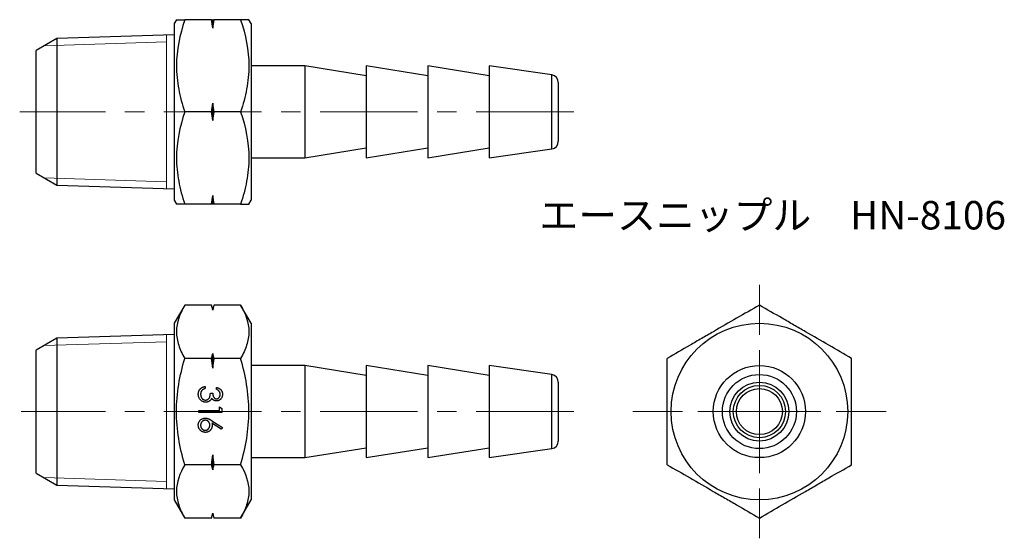
# Model space of a CAD drawing. Units: millimetres. Extents: x 57.8 to 121.9, y 30.9 to 64.6.
import ezdxf

# ---------------------------------------------------------------- set-up
doc = ezdxf.new("R2010")
doc.units = ezdxf.units.MM
doc.header["$LTSCALE"] = 0.5
doc.linetypes.add('CENTERX2', pattern=[20.32, 12.7, -2.54, 2.54, -2.54])
doc.styles.add('SLDTEXTSTYLE0', font='TXT', dxfattribs={"width": 0.7, "bigfont": 'bigfont'})

# ---------------------------------------------------------------- blocks, each defined once
blk = doc.blocks.new('SW_CENTERMARKSYMBOL_0')
at = {"color": 0, "linetype": 'Continuous', "lineweight": 18}
for p, q in [((0, 2.5), (0, 4)), ((0, 0), (0, 2.5)), ((-2.5, 0), (-4, 0)), ((0, 0), (-2.5, 0)), ((0, 0), (0, -2.5)), ((0, 0), (2.5, 0)), ((2.5, 0), (4, 0)), ((0, -2.5), (0, -4))]:
    blk.add_line(p, q, dxfattribs=at)
blk = doc.blocks.new('SW_CENTERMARKSYMBOL_1')
at = {"color": 0, "linetype": 'Continuous', "lineweight": 18}
for p, q in [((0, 5), (0, 8.25)), ((0, 0), (0, 2.5)), ((-5, 0), (-8.25, 0)), ((0, 0), (-2.5, 0)), ((0, 0), (0, -2.5)), ((0, 0), (2.5, 0)), ((5, 0), (8.25, 0)), ((0, -5), (0, -8.25))]:
    blk.add_line(p, q, dxfattribs=at)

msp = doc.modelspace()

# ---------------------------------------------------------------- linework, layer by layer
at = {"color": 7, "linetype": 'Continuous', "lineweight": 25}
for p, q in [((67.971, 64.637), (67.827, 64.387)), ((67.827, 64.387), (67.827, 52.887)), ((70.247, 64.637), (68.507, 64.637)), ((70.327, 64.076), (70.327, 64.637)), ((72.147, 64.637), (70.407, 64.637)), ((72.827, 64.387), (72.683, 64.637)), ((72.827, 64.387), (72.827, 52.887)), ((67.827, 63.658), (60.182, 63.419)), ((60.182, 63.419), (58.827, 62.637)), ((60.182, 63.419), (60.182, 53.855)), ((58.827, 54.637), (58.827, 62.637)), ((76.327, 61.637), (72.827, 61.637)), ((80.327, 60.987), (76.327, 61.637)), ((76.327, 61.637), (76.327, 58.637)), ((84.327, 60.987), (80.327, 61.637)), ((80.327, 61.637), (80.327, 58.637)), ((88.327, 60.987), (84.327, 61.637)), ((84.327, 61.637), (84.327, 58.637)), ((92.399, 61.049), (88.327, 61.637)), ((88.327, 61.637), (88.327, 58.637)), ((92.827, 60.554), (92.827, 58.637)), ((70.327, 58.076), (70.327, 59.198)), ((70.247, 58.637), (68.507, 58.637)), ((72.147, 58.637), (70.407, 58.637)), ((76.327, 58.637), (76.327, 55.637)), ((80.327, 58.637), (80.327, 55.637)), ((84.327, 58.637), (84.327, 55.637)), ((88.327, 58.637), (88.327, 55.637)), ((92.827, 58.637), (92.827, 56.72)), ((76.327, 55.637), (80.327, 56.287)), ((80.327, 55.637), (84.327, 56.287)), ((84.327, 55.637), (88.327, 56.287)), ((88.327, 55.637), (92.399, 56.225)), ((72.827, 55.637), (76.327, 55.637)), ((58.827, 54.637), (60.182, 53.855)), ((60.182, 53.855), (67.827, 53.616)), ((67.827, 52.887), (67.971, 52.637)), ((70.247, 52.637), (68.507, 52.637)), ((70.327, 52.637), (70.327, 53.198)), ((72.147, 52.637), (70.407, 52.637)), ((72.683, 52.637), (72.827, 52.887)), ((68.507, 46.056), (67.827, 44.877)), ((70.247, 46.056), (68.507, 46.056)), ((70.327, 45.756), (70.247, 46.056)), ((70.407, 46.056), (70.327, 45.756)), ((70.327, 45.732), (70.327, 45.756)), ((72.147, 46.056), (70.407, 46.056)), ((72.827, 44.877), (72.147, 46.056)), ((67.827, 44.877), (67.827, 33.377)), ((72.827, 44.877), (72.827, 33.377)), ((60.182, 43.91), (58.827, 43.127)), ((67.827, 44.148), (60.182, 43.91)), ((60.182, 43.91), (60.182, 34.345)), ((58.827, 39.127), (58.827, 43.127)), ((70.247, 42.591), (68.507, 42.591)), ((70.327, 41.944), (70.327, 42.915)), ((72.147, 42.591), (70.407, 42.591)), ((76.327, 42.127), (72.827, 42.127)), ((80.327, 41.477), (76.327, 42.127)), ((76.327, 42.127), (76.327, 36.127)), ((84.327, 41.477), (80.327, 42.127)), ((80.327, 42.127), (80.327, 36.127)), ((88.327, 41.477), (84.327, 42.127)), ((84.327, 42.127), (84.327, 36.127)), ((92.399, 41.539), (88.327, 42.127)), ((88.327, 42.127), (88.327, 36.127)), ((92.827, 41.044), (92.827, 37.21)), ((69.831, 40.759), (69.831, 40.625)), ((70.581, 40.567), (70.581, 40.702)), ((70.177, 40.336), (70.331, 40.336)), ((58.827, 35.127), (58.827, 39.127)), ((69.427, 39.195), (70.773, 39.195)), ((69.427, 39.061), (69.427, 39.195)), ((70.773, 39.426), (70.927, 39.338)), ((70.773, 39.195), (70.773, 39.426)), ((70.927, 39.338), (70.927, 39.061)), ((70.927, 39.061), (69.427, 39.061)), ((70.281, 38.53), (70.966, 38.082)), ((70.884, 37.979), (70.278, 38.375)), ((70.966, 38.082), (70.884, 37.979)), ((76.327, 36.127), (80.327, 36.777)), ((80.327, 36.127), (84.327, 36.777)), ((84.327, 36.127), (88.327, 36.777)), ((88.327, 36.127), (92.399, 36.715)), ((70.327, 35.339), (70.327, 36.311)), ((72.827, 36.127), (76.327, 36.127)), ((70.247, 35.663), (68.507, 35.663)), ((72.147, 35.663), (70.407, 35.663)), ((58.827, 35.127), (60.182, 34.345)), ((60.182, 34.345), (67.827, 34.106)), ((67.827, 33.377), (68.507, 32.199)), ((72.147, 32.199), (72.827, 33.377)), ((70.247, 32.199), (68.507, 32.199)), ((70.247, 32.199), (70.327, 32.499)), ((70.327, 32.499), (70.327, 32.523)), ((70.327, 32.499), (70.407, 32.199)), ((72.147, 32.199), (70.407, 32.199))]:
    msp.add_line(p, q, dxfattribs=at)
at = {"color": 7, "linetype": 'Continuous', "lineweight": 18}
for p, q in [((67.327, 53.631), (67.327, 63.643)), ((59.345, 62.936), (67.327, 63.186)), ((59.345, 54.338), (67.327, 54.088)), ((59.345, 43.426), (67.327, 43.676)), ((67.327, 34.122), (67.327, 44.133)), ((59.345, 34.828), (67.327, 34.579))]:
    msp.add_line(p, q, dxfattribs=at)
at = {"color": 8, "linetype": 'Continuous', "lineweight": 25}
for p, q in [((92.399, 58.637), (92.399, 61.049)), ((92.399, 56.225), (92.399, 58.637)), ((92.399, 36.715), (92.399, 41.539))]:
    msp.add_line(p, q, dxfattribs=at)
at = {"color": 7, "linetype": 'CENTERX2', "lineweight": 18}
for p, q in [((93.827, 58.637), (57.763, 58.637)), ((93.827, 39.127), (57.868, 39.127))]:
    msp.add_line(p, q, dxfattribs=at)
at = {"color": 7, "linetype": 'Continuous', "lineweight": 25}
for radius in [5.75, 3, 2.412, 1.917, 1.7, 1.5]:
    msp.add_circle((105.917, 39.127), radius, dxfattribs=at)
for centre, start, end in [((92.327, 60.554), 0, 81.78079), ((92.327, 56.72), 278.21921, 0), ((92.327, 41.044), 0, 81.78079), ((92.327, 37.21), 278.21921, 0)]:
    msp.add_arc(centre, 0.5, start, end, dxfattribs=at)
for points, knots in [([(68.507, 64.637), (68.181, 63.657), (67.972, 62.663), (67.971, 61.388), (67.984, 61.131), (68.033, 60.625), (68.069, 60.373), (68.209, 59.622), (68.344, 59.127), (68.507, 58.637)], [0, 0, 0, 0, 0.5, 0.5, 0.625, 0.625, 0.75, 0.75, 1, 1, 1, 1]), ([(67.972, 64.637), (67.979, 64.637), (67.991, 64.637), (68.077, 64.637), (68.188, 64.637), (68.331, 64.637), (68.448, 64.637), (68.507, 64.637)], [0, 0, 0, 0, 0.251699, 0.437502, 0.623896, 0.811763, 1, 1, 1, 1]), ([(72.682, 64.637), (72.675, 64.637), (72.663, 64.637), (72.577, 64.637), (72.466, 64.637), (72.324, 64.637), (72.206, 64.637), (72.147, 64.637)], [0, 0, 0, 0, 0.251699, 0.437502, 0.623896, 0.811763, 1, 1, 1, 1]), ([(72.147, 64.637), (72.473, 63.657), (72.682, 62.663), (72.683, 61.388), (72.67, 61.131), (72.622, 60.625), (72.585, 60.373), (72.445, 59.622), (72.31, 59.127), (72.147, 58.637)], [0, 0, 0, 0, 0.5, 0.5, 0.625, 0.625, 0.75, 0.75, 1, 1, 1, 1]), ([(68.507, 58.637), (68.181, 57.657), (67.972, 56.663), (67.971, 55.388), (67.984, 55.131), (68.033, 54.625), (68.069, 54.373), (68.209, 53.622), (68.344, 53.127), (68.507, 52.637)], [0, 0, 0, 0, 0.5, 0.5, 0.625, 0.625, 0.75, 0.75, 1, 1, 1, 1]), ([(72.147, 58.637), (72.473, 57.657), (72.682, 56.663), (72.683, 55.388), (72.67, 55.131), (72.622, 54.625), (72.585, 54.373), (72.445, 53.622), (72.31, 53.127), (72.147, 52.637)], [0, 0, 0, 0, 0.5, 0.5, 0.625, 0.625, 0.75, 0.75, 1, 1, 1, 1]), ([(68.507, 52.637), (68.449, 52.637), (68.332, 52.637), (68.19, 52.637), (68.077, 52.637), (67.998, 52.637), (67.959, 52.637), (67.972, 52.637), (67.972, 52.637)], [0, 0, 0, 0, 0.186079, 0.37248, 0.560135, 0.748358, 0.997995, 1, 1, 1, 1]), ([(72.147, 52.637), (72.205, 52.637), (72.322, 52.637), (72.464, 52.637), (72.577, 52.637), (72.656, 52.637), (72.695, 52.637), (72.683, 52.637), (72.682, 52.637)], [0, 0, 0, 0, 0.1860786, 0.3724796, 0.5601351, 0.7483577, 0.9979954, 1, 1, 1, 1]), ([(68.507, 46.056), (68.181, 45.49), (67.972, 44.916), (67.971, 44.18), (67.984, 44.032), (68.033, 43.739), (68.069, 43.594), (68.209, 43.16), (68.344, 42.875), (68.507, 42.591)], [0, 0, 0, 0, 0.5, 0.5, 0.625, 0.625, 0.75, 0.75, 1, 1, 1, 1]), ([(72.147, 46.056), (72.473, 45.49), (72.682, 44.916), (72.683, 44.18), (72.67, 44.032), (72.622, 43.739), (72.585, 43.594), (72.445, 43.16), (72.31, 42.875), (72.147, 42.591)], [0, 0, 0, 0, 0.5, 0.5, 0.625, 0.625, 0.75, 0.75, 1, 1, 1, 1]), ([(105.917, 46.056), (104.938, 45.49), (103.943, 44.916), (102.668, 44.18), (102.412, 44.032), (101.905, 43.739), (101.653, 43.594), (100.903, 43.16), (100.408, 42.875), (99.917, 42.591)], [0, 0, 0, 0, 0.5, 0.5, 0.625, 0.625, 0.75, 0.75, 1, 1, 1, 1]), ([(111.917, 42.591), (110.938, 43.157), (109.943, 43.731), (108.668, 44.467), (108.412, 44.615), (107.905, 44.908), (107.653, 45.053), (106.903, 45.487), (106.408, 45.772), (105.917, 46.056)], [0, 0, 0, 0, 0.5, 0.5, 0.625, 0.625, 0.75, 0.75, 1, 1, 1, 1]), ([(68.507, 35.663), (68.345, 36.227), (68.208, 36.804), (68.022, 37.961), (67.971, 38.543), (67.971, 39.714), (68.023, 40.308), (68.211, 41.464), (68.346, 42.031), (68.507, 42.591)], [0, 0, 0, 0, 0.25, 0.25, 0.5, 0.5, 0.75, 0.75, 1, 1, 1, 1]), ([(72.147, 35.663), (72.31, 36.227), (72.446, 36.804), (72.632, 37.961), (72.683, 38.543), (72.683, 39.714), (72.631, 40.308), (72.443, 41.464), (72.308, 42.031), (72.147, 42.591)], [0, 0, 0, 0, 0.25, 0.25, 0.5, 0.5, 0.75, 0.75, 1, 1, 1, 1]), ([(99.917, 35.663), (99.917, 36.227), (99.917, 36.804), (99.917, 37.961), (99.917, 38.543), (99.917, 39.714), (99.917, 40.308), (99.917, 41.464), (99.917, 42.031), (99.917, 42.591)], [0, 0, 0, 0, 0.25, 0.25, 0.5, 0.5, 0.75, 0.75, 1, 1, 1, 1]), ([(111.917, 35.663), (111.917, 36.227), (111.917, 36.804), (111.917, 37.961), (111.917, 38.543), (111.917, 39.714), (111.917, 40.308), (111.917, 41.464), (111.917, 42.031), (111.917, 42.591)], [0, 0, 0, 0, 0.25, 0.25, 0.5, 0.5, 0.75, 0.75, 1, 1, 1, 1]), ([(69.389, 40.259), (69.389, 40.275), (69.39, 40.307), (69.395, 40.353), (69.404, 40.397), (69.416, 40.44), (69.432, 40.48), (69.451, 40.518), (69.474, 40.554), (69.501, 40.588), (69.53, 40.62), (69.564, 40.648), (69.6, 40.674), (69.64, 40.697), (69.683, 40.717), (69.729, 40.734), (69.779, 40.749), (69.813, 40.756), (69.831, 40.759)], [0, 0, 0, 0, 0.065541, 0.128963, 0.190377, 0.250092, 0.308548, 0.366398, 0.424542, 0.48317, 0.542243, 0.601739, 0.662506, 0.724856, 0.789128, 0.856346, 0.926295, 1, 1, 1, 1]), ([(69.624, 40.507), (69.617, 40.499), (69.604, 40.482), (69.588, 40.455), (69.573, 40.426), (69.562, 40.395), (69.553, 40.363), (69.547, 40.329), (69.543, 40.293), (69.543, 40.269), (69.542, 40.257)], [0, 0, 0, 0, 0.118271, 0.236178, 0.355663, 0.475904, 0.600127, 0.728608, 0.861313, 1, 1, 1, 1]), ([(69.831, 40.625), (69.819, 40.621), (69.797, 40.614), (69.765, 40.603), (69.735, 40.59), (69.708, 40.575), (69.683, 40.56), (69.661, 40.544), (69.641, 40.527), (69.629, 40.514), (69.624, 40.507)], [0, 0, 0, 0, 0.14977, 0.291316, 0.425966, 0.55216, 0.671527, 0.786122, 0.895325, 1, 1, 1, 1]), ([(70.581, 40.702), (70.596, 40.698), (70.626, 40.691), (70.668, 40.676), (70.708, 40.66), (70.745, 40.64), (70.779, 40.619), (70.811, 40.595), (70.84, 40.569), (70.866, 40.539), (70.89, 40.509), (70.91, 40.477), (70.927, 40.443), (70.941, 40.408), (70.952, 40.372), (70.96, 40.334), (70.965, 40.295), (70.965, 40.269), (70.966, 40.255)], [0, 0, 0, 0, 0.072625, 0.141977, 0.208985, 0.273957, 0.336889, 0.398745, 0.460116, 0.520825, 0.580994, 0.640152, 0.698622, 0.757271, 0.816427, 0.876254, 0.937165, 1, 1, 1, 1]), ([(70.812, 40.253), (70.811, 40.27), (70.81, 40.304), (70.8, 40.352), (70.784, 40.397), (70.764, 40.431), (70.745, 40.456), (70.728, 40.474), (70.709, 40.492), (70.688, 40.508), (70.664, 40.524), (70.639, 40.539), (70.611, 40.554), (70.591, 40.563), (70.581, 40.567)], [0, 0, 0, 0, 0.122728, 0.239717, 0.351862, 0.463202, 0.520261, 0.579432, 0.640596, 0.705298, 0.773236, 0.844649, 0.920046, 1, 1, 1, 1]), ([(69.873, 39.74), (69.852, 39.741), (69.81, 39.742), (69.748, 39.756), (69.687, 39.777), (69.629, 39.807), (69.575, 39.844), (69.527, 39.888), (69.485, 39.938), (69.45, 39.995), (69.423, 40.055), (69.403, 40.12), (69.391, 40.188), (69.389, 40.235), (69.389, 40.259)], [0, 0, 0, 0, 0.079642, 0.158909, 0.2396, 0.322409, 0.405828, 0.487644, 0.56972, 0.653065, 0.737457, 0.822492, 0.909755, 1, 1, 1, 1]), ([(69.542, 40.257), (69.543, 40.243), (69.543, 40.215), (69.548, 40.175), (69.555, 40.137), (69.566, 40.101), (69.579, 40.067), (69.596, 40.036), (69.615, 40.006), (69.637, 39.979), (69.661, 39.955), (69.686, 39.934), (69.713, 39.915), (69.74, 39.9), (69.769, 39.889), (69.798, 39.881), (69.829, 39.875), (69.849, 39.875), (69.86, 39.875)], [0, 0, 0, 0, 0.076062, 0.148732, 0.218375, 0.285723, 0.351058, 0.414935, 0.478486, 0.542169, 0.60475, 0.664119, 0.7215, 0.777616, 0.832666, 0.887858, 0.943468, 1, 1, 1, 1]), ([(69.86, 39.875), (69.874, 39.875), (69.902, 39.877), (69.943, 39.887), (69.982, 39.903), (70.02, 39.926), (70.054, 39.954), (70.085, 39.987), (70.111, 40.024), (70.128, 40.059), (70.14, 40.09), (70.148, 40.116), (70.155, 40.146), (70.161, 40.178), (70.167, 40.213), (70.171, 40.252), (70.175, 40.293), (70.176, 40.322), (70.177, 40.336)], [0, 0, 0, 0, 0.066905, 0.133477, 0.201023, 0.271218, 0.342859, 0.413811, 0.485552, 0.5598, 0.5999, 0.643609, 0.691911, 0.744703, 0.801504, 0.862866, 0.929333, 1, 1, 1, 1]), ([(70.139, 39.83), (70.129, 39.822), (70.11, 39.808), (70.078, 39.79), (70.046, 39.774), (70.013, 39.762), (69.979, 39.752), (69.945, 39.745), (69.909, 39.741), (69.885, 39.74), (69.873, 39.74)], [0, 0, 0, 0, 0.128146, 0.254193, 0.378141, 0.501381, 0.623957, 0.747076, 0.872865, 1, 1, 1, 1]), ([(70.267, 39.992), (70.26, 39.976), (70.244, 39.945), (70.214, 39.902), (70.18, 39.862), (70.153, 39.841), (70.139, 39.83)], [0, 0, 0, 0, 0.25388, 0.503009, 0.750291, 1, 1, 1, 1]), ([(70.576, 39.817), (70.56, 39.818), (70.529, 39.819), (70.484, 39.827), (70.441, 39.841), (70.401, 39.86), (70.363, 39.885), (70.328, 39.915), (70.295, 39.951), (70.277, 39.978), (70.267, 39.992)], [0, 0, 0, 0, 0.128068, 0.250608, 0.37063, 0.490072, 0.610375, 0.734313, 0.863217, 1, 1, 1, 1]), ([(70.331, 40.336), (70.331, 40.318), (70.332, 40.281), (70.339, 40.228), (70.35, 40.177), (70.365, 40.13), (70.384, 40.087), (70.405, 40.049), (70.429, 40.018), (70.455, 39.993), (70.484, 39.975), (70.513, 39.961), (70.545, 39.953), (70.566, 39.952), (70.576, 39.952)], [0, 0, 0, 0, 0.110142, 0.215742, 0.317961, 0.418052, 0.511563, 0.596573, 0.673329, 0.744049, 0.810717, 0.874085, 0.93671, 1, 1, 1, 1]), ([(70.966, 40.255), (70.965, 40.236), (70.964, 40.197), (70.953, 40.14), (70.936, 40.085), (70.913, 40.033), (70.884, 39.984), (70.85, 39.941), (70.811, 39.904), (70.768, 39.873), (70.721, 39.848), (70.674, 39.83), (70.625, 39.819), (70.592, 39.818), (70.576, 39.817)], [0, 0, 0, 0, 0.090254, 0.17854, 0.266093, 0.354631, 0.441886, 0.525747, 0.608114, 0.690197, 0.770821, 0.848326, 0.924012, 1, 1, 1, 1]), ([(70.576, 39.952), (70.584, 39.952), (70.6, 39.952), (70.623, 39.957), (70.645, 39.963), (70.666, 39.973), (70.686, 39.985), (70.706, 40), (70.725, 40.017), (70.742, 40.037), (70.759, 40.059), (70.773, 40.083), (70.785, 40.108), (70.795, 40.134), (70.802, 40.162), (70.808, 40.191), (70.811, 40.222), (70.811, 40.243), (70.812, 40.253)], [0, 0, 0, 0, 0.0552698, 0.1099567, 0.1632335, 0.2180576, 0.2732775, 0.330881, 0.3904799, 0.453656, 0.5189026, 0.5833461, 0.6485467, 0.7150552, 0.7825206, 0.8523353, 0.9249349, 1, 1, 1, 1]), ([(69.389, 38.243), (69.389, 38.263), (69.391, 38.303), (69.402, 38.362), (69.421, 38.419), (69.447, 38.473), (69.479, 38.522), (69.519, 38.567), (69.564, 38.606), (69.614, 38.639), (69.669, 38.665), (69.726, 38.684), (69.785, 38.696), (69.825, 38.697), (69.845, 38.698)], [0, 0, 0, 0, 0.084326, 0.167035, 0.249541, 0.332707, 0.415873, 0.497777, 0.580314, 0.664533, 0.749571, 0.832474, 0.915674, 1, 1, 1, 1]), ([(69.84, 38.563), (69.83, 38.563), (69.81, 38.562), (69.781, 38.557), (69.752, 38.55), (69.725, 38.539), (69.7, 38.526), (69.675, 38.509), (69.651, 38.49), (69.629, 38.467), (69.609, 38.443), (69.591, 38.417), (69.576, 38.39), (69.564, 38.362), (69.554, 38.332), (69.547, 38.301), (69.543, 38.269), (69.543, 38.247), (69.542, 38.236)], [0, 0, 0, 0, 0.061853, 0.121284, 0.180778, 0.239273, 0.298641, 0.358186, 0.42076, 0.485205, 0.550362, 0.61365, 0.676623, 0.739108, 0.802165, 0.866717, 0.932038, 1, 1, 1, 1]), ([(70.139, 38.248), (70.138, 38.259), (70.138, 38.282), (70.134, 38.315), (70.127, 38.346), (70.118, 38.375), (70.105, 38.403), (70.09, 38.429), (70.072, 38.453), (70.052, 38.476), (70.03, 38.496), (70.006, 38.514), (69.981, 38.529), (69.955, 38.542), (69.928, 38.551), (69.9, 38.558), (69.87, 38.562), (69.85, 38.563), (69.84, 38.563)], [0, 0, 0, 0, 0.070592, 0.138501, 0.20379, 0.266788, 0.329098, 0.391175, 0.453168, 0.515797, 0.577969, 0.638966, 0.698381, 0.75732, 0.816412, 0.876279, 0.936823, 1, 1, 1, 1]), ([(69.845, 38.698), (69.861, 38.697), (69.892, 38.696), (69.94, 38.689), (69.989, 38.677), (70.03, 38.664), (70.065, 38.651), (70.092, 38.639), (70.12, 38.625), (70.15, 38.61), (70.181, 38.593), (70.213, 38.573), (70.247, 38.553), (70.269, 38.538), (70.281, 38.53)], [0, 0, 0, 0, 0.097806, 0.1996123, 0.305296, 0.4158174, 0.4742406, 0.5372869, 0.6033858, 0.6743112, 0.7495305, 0.8286083, 0.9120427, 1, 1, 1, 1]), ([(69.848, 37.775), (69.827, 37.775), (69.786, 37.777), (69.725, 37.788), (69.668, 37.807), (69.615, 37.833), (69.565, 37.867), (69.521, 37.907), (69.482, 37.953), (69.449, 38.005), (69.422, 38.061), (69.403, 38.12), (69.391, 38.181), (69.389, 38.222), (69.389, 38.243)], [0, 0, 0, 0, 0.08599, 0.169108, 0.250529, 0.332256, 0.413576, 0.494126, 0.576306, 0.660713, 0.746127, 0.830015, 0.91442, 1, 1, 1, 1]), ([(69.542, 38.236), (69.543, 38.225), (69.543, 38.203), (69.547, 38.171), (69.554, 38.14), (69.564, 38.11), (69.576, 38.082), (69.591, 38.055), (69.609, 38.029), (69.629, 38.005), (69.651, 37.982), (69.675, 37.963), (69.699, 37.946), (69.726, 37.933), (69.752, 37.922), (69.781, 37.915), (69.81, 37.91), (69.83, 37.909), (69.84, 37.909)], [0, 0, 0, 0, 0.06795, 0.13326, 0.1978, 0.260846, 0.323319, 0.386282, 0.450062, 0.515208, 0.579641, 0.641817, 0.701692, 0.760769, 0.819254, 0.878738, 0.938158, 1, 1, 1, 1]), ([(69.84, 37.909), (69.85, 37.909), (69.87, 37.91), (69.9, 37.915), (69.928, 37.922), (69.955, 37.934), (69.981, 37.947), (70.006, 37.965), (70.03, 37.985), (70.052, 38.008), (70.072, 38.033), (70.09, 38.06), (70.105, 38.088), (70.118, 38.118), (70.127, 38.148), (70.134, 38.18), (70.138, 38.214), (70.138, 38.236), (70.139, 38.248)], [0, 0, 0, 0, 0.061142, 0.120001, 0.178236, 0.236496, 0.294887, 0.354677, 0.416695, 0.480633, 0.545805, 0.609735, 0.672952, 0.736001, 0.799827, 0.864767, 0.931084, 1, 1, 1, 1]), ([(70.292, 38.22), (70.292, 38.204), (70.291, 38.174), (70.285, 38.13), (70.275, 38.088), (70.261, 38.047), (70.243, 38.009), (70.221, 37.972), (70.194, 37.937), (70.165, 37.904), (70.132, 37.873), (70.097, 37.847), (70.06, 37.824), (70.021, 37.806), (69.981, 37.792), (69.938, 37.782), (69.894, 37.776), (69.863, 37.775), (69.848, 37.775)], [0, 0, 0, 0, 0.065231, 0.128405, 0.190067, 0.250943, 0.311546, 0.372863, 0.435024, 0.499072, 0.563091, 0.62551, 0.68668, 0.747283, 0.808563, 0.870742, 0.934341, 1, 1, 1, 1]), ([(70.278, 38.375), (70.282, 38.349), (70.29, 38.297), (70.292, 38.245), (70.292, 38.22)], [0, 0, 0, 0, 0.512659, 1, 1, 1, 1]), ([(68.507, 35.663), (68.181, 35.098), (67.972, 34.523), (67.971, 33.787), (67.984, 33.639), (68.033, 33.347), (68.069, 33.201), (68.209, 32.768), (68.344, 32.482), (68.507, 32.199)], [0, 0, 0, 0, 0.5, 0.5, 0.625, 0.625, 0.75, 0.75, 1, 1, 1, 1]), ([(72.147, 35.663), (72.473, 35.098), (72.682, 34.523), (72.683, 33.787), (72.67, 33.639), (72.622, 33.347), (72.585, 33.201), (72.445, 32.768), (72.31, 32.482), (72.147, 32.199)], [0, 0, 0, 0, 0.5, 0.5, 0.625, 0.625, 0.75, 0.75, 1, 1, 1, 1]), ([(99.917, 35.663), (100.897, 35.098), (101.892, 34.523), (103.167, 33.787), (103.423, 33.639), (103.93, 33.347), (104.182, 33.201), (104.932, 32.768), (105.427, 32.482), (105.917, 32.199)], [0, 0, 0, 0, 0.5, 0.5, 0.625, 0.625, 0.75, 0.75, 1, 1, 1, 1]), ([(105.917, 32.199), (106.897, 32.765), (107.892, 33.339), (109.167, 34.075), (109.423, 34.223), (109.93, 34.516), (110.182, 34.661), (110.932, 35.095), (111.427, 35.38), (111.917, 35.663)], [0, 0, 0, 0, 0.5, 0.5, 0.625, 0.625, 0.75, 0.75, 1, 1, 1, 1])]:
    msp.add_open_spline(points, degree=3, knots=knots, dxfattribs=at)
for points in [[(70.327, 64.076), (70.302, 64.264), (70.276, 64.45), (70.247, 64.637)], [(70.247, 64.637), (70.276, 64.637), (70.302, 64.637), (70.327, 64.637)], [(70.407, 64.637), (70.379, 64.45), (70.352, 64.263), (70.327, 64.076)], [(70.327, 64.637), (70.352, 64.637), (70.379, 64.637), (70.407, 64.637)], [(70.247, 58.637), (70.276, 58.824), (70.302, 59.011), (70.327, 59.198)], [(70.327, 59.198), (70.352, 59.011), (70.379, 58.824), (70.407, 58.637)], [(70.327, 58.076), (70.302, 58.264), (70.276, 58.45), (70.247, 58.637)], [(70.407, 58.637), (70.379, 58.45), (70.352, 58.263), (70.327, 58.076)], [(70.247, 52.637), (70.276, 52.824), (70.302, 53.011), (70.327, 53.198)], [(70.327, 52.637), (70.302, 52.637), (70.276, 52.637), (70.247, 52.637)], [(70.327, 53.198), (70.352, 53.011), (70.379, 52.824), (70.407, 52.637)], [(70.407, 52.637), (70.379, 52.637), (70.352, 52.637), (70.327, 52.637)], [(70.327, 45.732), (70.302, 45.84), (70.276, 45.948), (70.247, 46.056)], [(70.407, 46.056), (70.379, 45.948), (70.352, 45.84), (70.327, 45.732)], [(70.247, 42.591), (70.276, 42.699), (70.302, 42.807), (70.327, 42.915)], [(70.327, 41.944), (70.302, 42.16), (70.276, 42.376), (70.247, 42.591)], [(70.327, 42.915), (70.352, 42.807), (70.379, 42.699), (70.407, 42.591)], [(70.407, 42.591), (70.379, 42.376), (70.352, 42.16), (70.327, 41.944)], [(70.247, 35.663), (70.276, 35.879), (70.302, 36.095), (70.327, 36.311)], [(70.327, 36.311), (70.352, 36.095), (70.379, 35.879), (70.407, 35.663)], [(70.327, 35.339), (70.302, 35.448), (70.276, 35.555), (70.247, 35.663)], [(70.407, 35.663), (70.379, 35.555), (70.352, 35.447), (70.327, 35.339)], [(70.247, 32.199), (70.276, 32.307), (70.302, 32.415), (70.327, 32.523)], [(70.327, 32.523), (70.352, 32.415), (70.379, 32.307), (70.407, 32.199)]]:
    msp.add_open_spline(points, degree=3, dxfattribs=at)

# ---------------------------------------------------------------- block references
at = {"color": 7, "linetype": 'Continuous', "lineweight": 18}
for name in ['SW_CENTERMARKSYMBOL_1', 'SW_CENTERMARKSYMBOL_0']:
    msp.add_blockref(name, (105.917, 39.127), dxfattribs=at)

# ---------------------------------------------------------------- texts
at = {"color": 7, "linetype": 'Continuous', "lineweight": 0, "insert": (91.602, 52.835), "char_height": 1.85208, "attachment_point": 1, "style": 'SLDTEXTSTYLE0'}
msp.add_mtext('エースニップル\u3000HN-8106', dxfattribs=at)

doc.saveas('drawing.dxf')
